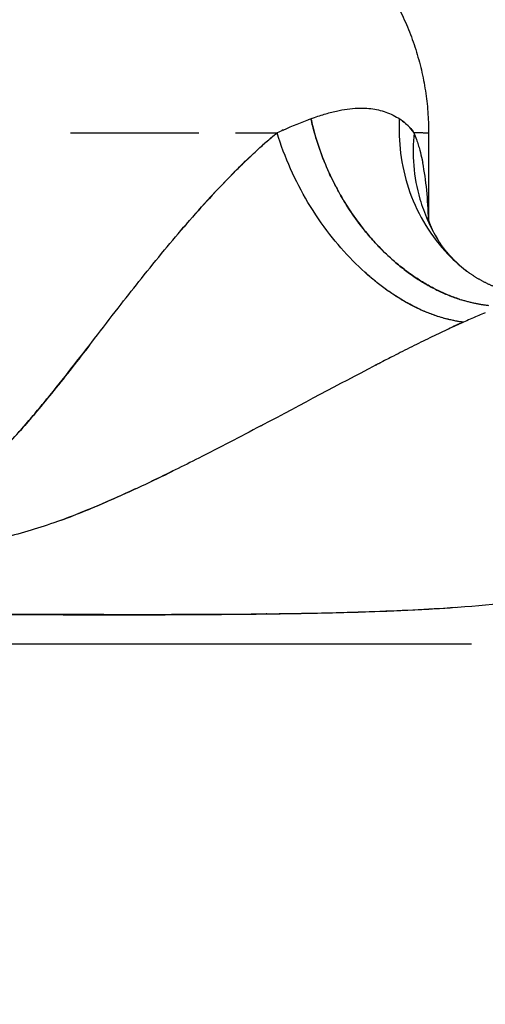
# Model space of a CAD drawing. Units: millimetres. Extents: x -1966 to 2726, y -1718 to 3056.
# Drawn here: x -1001 to -934, y 138 to 281 of the extents above; entities that cross this region are included whole.
import ezdxf

# ---------------------------------------------------------------- set-up
doc = ezdxf.new("R2010")
doc.units = ezdxf.units.MM
doc.header["$MEASUREMENT"] = 0
doc.layers.add('Make2D$可见线$普通线', color=7, linetype='Continuous', true_color=0x000000)
doc.dimstyles.new('hong1', dxfattribs={"dimscale": 60, "dimtxt": 2.5, "dimasz": 2, "dimexe": 0.5, "dimexo": 0.5, "dimgap": 1.5, "dimtad": 1, "dimtoh": 1, "dimdec": 0, "dimtxsty": 'Standard', "dimblk": 'OPEN30', "dimcen": 1.5, "dimadec": 0, "dimazin": 0, "dimtfac": 1, "dimtdec": 0, "dimtmove": 0, "dimatfit": 3, "dimldrblk": 'DOTSMALL', "dimfxl": 0, "dimlwd": 5, "dimlwe": 5, "dimarcsym": 0})

# ---------------------------------------------------------------- blocks, each defined once
blk = doc.blocks.new('_Open30')
at = {"color": 0, "linetype": 'ByBlock', "lineweight": -2}
for p, q in [((-1, 0.2679), (0, 0)), ((0, 0), (-1, -0.2679)), ((0, 0), (-1, 0))]:
    blk.add_line(p, q, dxfattribs=at)
blk = doc.blocks.new('*D8')
at = {"color": 0, "lineweight": 5}
for p, q in [((-1155.42, 138.5), (-1155.42, -413.23)), ((-875.68, 134.97), (-875.68, -413.23)), ((-1275.42, -383.23), (-1962.92, -383.23)), ((-875.68, -383.23), (-1155.42, -383.23)), ((-755.68, -383.23), (-635.68, -383.23))]:
    blk.add_line(p, q, dxfattribs=at)
at = {"layer": 'Defpoints', "color": 0}
for p in [(-1155.42, 168.5), (-875.68, 164.97), (-1155.42, -383.23)]:
    blk.add_point(p, dxfattribs=at)
at = {"color": 0, "lineweight": 5, "xscale": 120, "yscale": 120, "zscale": 120}
blk.add_blockref('_Open30', (-1155.42, -383.23), dxfattribs=at)
at = {"color": 0, "lineweight": 5, "xscale": 120, "yscale": 120, "zscale": 120, "rotation": 180}
blk.add_blockref('_Open30', (-875.68, -383.23), dxfattribs=at)
at = {"color": 0, "insert": (-1685.42, -218.23), "char_height": 150, "attachment_point": 5}
blk.add_mtext('280', dxfattribs=at)
blk = doc.blocks.new('_DotSmall')
at = {"color": 0, "linetype": 'ByBlock', "const_width": 0.5}
blk.add_lwpolyline([(-0.0625, 0, 1), (0.0625, 0, 1)], format="xyb", close=True, dxfattribs=at)

msp = doc.modelspace()

# ---------------------------------------------------------------- linework, layer by layer
at = {"layer": 'Make2D$可见线$普通线', "color": 0}
for p, q in [((-994.12, 264.54), (-975.44, 264.54)), ((-970.08, 264.54), (-964.01, 264.54)), ((-958.62, 264.54), (-958.61, 264.54)), ((-944.13, 264.54), (-944.13, 264.54)), ((-942.77, 264.54), (-942.79, 264.54)), ((-942.77, 264.54), (-942, 264.54)), ((-942, 264.54), (-942, 251.77)), ((-936.93, 236.96), (-936.95, 236.95)), ((-967.93, 194.49), (-967.93, 194.5)), ((-967.64, 194.51), (-967.64, 194.49))]:
    msp.add_line(p, q, dxfattribs=at)
for centre, radius, start, end in [((-950.61, 259.89), 7.97, 35.5416, 54.4267), ((-932.82, 198.03), 73.46, 114.395, 115.1451), ((-1050.4, 251.92), 108.44, 355.0139, 355.0165), ((-1059.32, 252.82), 117.41, 353.0491, 353.0508), ((-893.95, 142.13), 104.11, 112.6207, 113.1948), ((-878.53, 106.07), 143.33, 114.0504, 115.0052), ((-823.84, -14.13), 275.39, 114.2511, 114.7286), ((-876.42, 101.37), 148.48, 113.2158, 114.0503)]:
    msp.add_arc(centre, radius, start, end, dxfattribs=at)
for points, weights, degree, knots in [([(-954.61, 293.68), (-951.6, 290.86), (-949.24, 287.48), (-942, 277.15), (-942, 264.54)], [1, 0.99472198914, 1, 0.953714591583, 1], 2, [0, 0, 0, 8.223094, 8.223094, 32.657793, 32.657793, 32.657793]), ([(-942.11, 252.17), (-942.11, 252.17), (-942.1, 252.12), (-942.07, 252), (-942, 251.74), (-941.93, 251.53), (-941.88, 251.39), (-941.72, 250.98), (-941.55, 250.57), (-941.35, 250.18)], [1, 1, 1, 1, 1, 1, 1, 0.99887002908, 0.99887002908, 1], 3, [0, 0, 0, 0, 0.000545, 0.159753, 0.361501, 0.811633, 0.811633, 0.811633, 2.13841, 2.13841, 2.13841, 2.13841]), ([(-940.94, 249.44), (-940.1, 247.99), (-938.98, 246.74), (-938.69, 246.41), (-938.38, 246.1), (-937.99, 245.7), (-937.57, 245.33)], [1, 0.995100139047, 1, 0.999673145514, 1, 0.999476531011, 1], 2, [0, 0, 0, 3.349138, 3.349138, 4.226544, 4.226544, 5.343933, 5.343933, 5.343933]), ([(-936.9, 244.76), (-936.51, 244.44), (-936.1, 244.15), (-934.88, 243.29), (-933.54, 242.64), (-932.16, 241.96), (-930.68, 241.54), (-929.31, 241.13), (-927.9, 240.95), (-926.94, 240.82), (-925.97, 240.82), (-925.71, 240.82), (-925.45, 240.83)], [1, 0.999521396986, 1, 0.996662837013, 1, 0.996452131294, 1, 0.997037621033, 1, 0.997994321735, 1, 0.999857834138, 1], 2, [0, 0, 0, 1.005938, 1.005938, 3.980948, 3.980948, 7.048328, 7.048328, 9.896609, 9.896609, 11.832169, 11.832169, 12.34688, 12.34688, 12.34688])]:
    msp.add_rational_spline(points, weights, degree=degree, knots=knots, dxfattribs=at)
for points, knots in [([(-959.12, 266.58), (-958.79, 266.7), (-958.14, 266.92), (-956.91, 267.31), (-955, 267.84), (-953.35, 268.08), (-952.29, 268.12)], [0, 0, 0, 0, 1.068262, 2.04623, 3.868652, 7.030255, 7.030255, 7.030255, 7.030255]), ([(-952.29, 268.12), (-951.86, 268.13), (-951.04, 268.12), (-949.48, 267.94), (-948.01, 267.52), (-946.68, 266.86), (-945.76, 266.25), (-944.95, 265.56), (-944.48, 265.01), (-944.27, 264.73)], [0, 0, 0, 0, 1.311352, 2.456684, 4.696053, 5.857421, 6.918891, 7.986842, 9.056111, 9.056111, 9.056111, 9.056111]), ([(-963.16, 264.93), (-961.79, 265.55), (-960.48, 266.09), (-959.11, 266.58), (-959.01, 266.62), (-958.92, 266.65)], [2.0912642, 2.0912642, 2.0912642, 2.0912642, 2.5386356, 2.5386356, 2.5720113, 2.5720113, 2.5720113, 2.5720113]), ([(-946.27, 266.58), (-946.42, 263.3), (-946.03, 259.82), (-943.83, 253.13), (-942.01, 249.95), (-938.64, 246.25), (-937.58, 245.27), (-936.44, 244.4)], [0, 0, 0, 0, 0.25, 0.25, 0.5, 0.5, 0.6015625, 0.6015625, 0.6015625, 0.6015625]), ([(-1063.97, 264.54), (-1063.43, 264.08), (-1062.38, 263.19), (-1060.28, 261.3), (-1057.59, 258.71), (-1054.25, 255.2), (-1050.86, 251.38), (-1047.47, 247.35), (-1042.91, 241.72), (-1038.39, 235.86), (-1034.43, 230.75), (-1032.21, 227.93), (-1030.85, 226.24), (-1029.76, 224.9), (-1028.73, 223.65), (-1027.16, 221.81), (-1025.29, 219.74), (-1023.36, 217.83), (-1021.84, 216.47), (-1020.43, 215.35), (-1019.08, 214.46), (-1017.78, 213.77), (-1016.49, 213.27), (-1015.23, 212.98), (-1013.99, 212.88), (-1012.75, 212.97), (-1011.51, 213.27), (-1010.24, 213.77), (-1008.92, 214.46), (-1007.57, 215.35), (-1006.18, 216.44), (-1004.72, 217.74), (-1002.81, 219.64), (-1000.86, 221.81), (-998.83, 224.21), (-996.5, 227.05), (-992.43, 232.18), (-988.07, 237.9), (-983.68, 243.49), (-980.52, 247.38), (-977.18, 251.35), (-973.84, 255.11), (-970.96, 258.14), (-968.71, 260.35), (-967.15, 261.83), (-965.61, 263.22), (-964.59, 264.08), (-964.04, 264.54)], [0, 0, 0, 0, 2.130502, 4.104221, 8.487062, 13.338148, 18.640808, 23.800215, 29.131237, 40.365494, 46.007369, 48.535103, 51.120214, 52.528886, 53.702225, 55.986577, 59.779563, 62.077536, 64.121994, 65.895961, 67.482767, 68.968452, 70.319085, 71.601609, 72.840857, 74.052062, 75.30729, 76.65856, 78.144804, 79.760302, 81.505991, 83.43815, 85.616109, 89.585753, 92.189142, 95.040201, 100.621454, 111.830832, 116.617554, 121.945484, 126.87208, 132.17714, 137.032341, 139.406394, 141.630899, 143.500766, 145.631157, 145.631157, 145.631157, 145.631157]), ([(-991.28, 233.7), (-993.01, 231.46), (-995.55, 228.2), (-998.83, 224.2), (-1001.32, 221.27), (-1003.51, 218.89), (-1005.51, 217.01), (-1006.88, 215.86), (-1008.27, 214.86), (-1009.65, 214.05), (-1011.02, 213.43), (-1012.3, 213.05), (-1013.61, 212.88), (-1014.9, 212.93), (-1016.19, 213.17), (-1017.66, 213.69), (-1019.44, 214.64), (-1021.05, 215.81), (-1022.43, 216.98), (-1024.06, 218.49), (-1026.07, 220.57), (-1028.04, 222.83), (-1029.68, 224.79), (-1031.6, 227.15), (-1036.41, 233.26), (-1041.84, 240.4), (-1047.5, 247.38), (-1051, 251.54), (-1054.29, 255.23), (-1057.6, 258.71), (-1060.74, 261.75), (-1062.9, 263.64), (-1063.97, 264.52)], [0, 0, 0, 0, 8.483838, 12.402875, 15.518705, 20.039124, 22.086196, 23.760805, 25.400532, 27.205155, 28.567594, 29.899261, 31.211136, 32.519669, 33.737187, 35.139077, 37.202445, 39.764789, 41.076115, 42.663113, 46.416366, 49.752027, 51.669603, 54.070365, 58.873906, 74.995049, 80.969209, 85.844304, 91.307279, 95.783385, 100.260642, 104.408221, 104.408221, 104.408221, 104.408221]), ([(-964.04, 264.52), (-966.45, 262.54), (-971.08, 258.17), (-975.81, 252.91), (-978, 250.35)], [0.0001647, 0.0001647, 0.0001647, 0.0001647, 0.0815494, 0.1514158, 0.1514158, 0.1514158, 0.1514158]), ([(-936.93, 236.96), (-937.69, 237.05), (-939.11, 237.33), (-941.94, 238.18), (-944.68, 239.45), (-947.38, 241.13), (-950.05, 243.08), (-953.16, 245.88), (-956.57, 249.82), (-959.62, 254.29), (-962.19, 259.26), (-963.5, 262.73), (-964.04, 264.52)], [0, 0, 0, 0, 2.284825, 4.336596, 8.849935, 11.309306, 13.885995, 18.760366, 23.827196, 29.488284, 34.967961, 40.587539, 40.587539, 40.587539, 40.587539]), ([(-944.12, 264.52), (-944.43, 261.42), (-944.2, 258.11), (-942.67, 252.81), (-941.77, 250.78), (-940.61, 248.89)], [0, 0, 0, 0, 0.25, 0.25, 0.4109343, 0.4109343, 0.4109343, 0.4109343]), ([(-942.84, 264.54), (-943.17, 264.54), (-943.6, 264.54), (-944.13, 264.54), (-944, 264.21), (-943.78, 263.64), (-943.5, 262.79), (-943.23, 261.83), (-943.01, 260.94), (-942.88, 260.31), (-942.84, 260.14)], [0.940666, 0.940666, 0.940666, 0.940666, 1, 1, 1, 1.0122865, 1.0214663, 1.0306246, 1.0458284, 1.0512838, 1.0512838, 1.0512838, 1.0512838]), ([(-939.11, 235.97), (-939.19, 235.93), (-940.09, 235.52), (-941.85, 234.67), (-944.45, 233.39), (-946.8, 232.2), (-948.28, 231.44), (-948.86, 231.14)], [6.01559434, 6.01559434, 6.01559434, 6.01559434, 6.01720756, 6.03483756, 6.05289812, 6.07139136, 6.0832201, 6.0832201, 6.0832201, 6.0832201]), ([(-966.43, 221.87), (-966.34, 221.92), (-960.48, 225.02), (-954.95, 227.99), (-949.91, 230.6)], [-0.2338275, -0.2338275, -0.2338275, -0.2338275, -0.2318233, -0.1119405, -0.1119405, -0.1119405, -0.1119405]), ([(-966.43, 221.87), (-969.42, 220.29), (-974.68, 217.53), (-980.01, 214.9), (-982.32, 213.81)], [6.2010423, 6.2010423, 6.2010423, 6.2010423, 6.2605483, 6.3053214, 6.3053214, 6.3053214, 6.3053214]), ([(-995.48, 208.14), (-993.03, 209.04), (-987.4, 211.4), (-982.16, 213.86), (-979.18, 215.32)], [-0.41365784, -0.41365784, -0.41365784, -0.41365784, -0.37440174, -0.31820063, -0.31820063, -0.31820063, -0.31820063]), ([(-984.7, 212.69), (-984.96, 212.57), (-988.84, 210.78), (-995.21, 208.04), (-1001.59, 206.11), (-1004.18, 205.52)], [6.3206668, 6.3206668, 6.3206668, 6.3206668, 6.3256729, 6.3956422, 6.4421558, 6.4421558, 6.4421558, 6.4421558]), ([(-959.64, 194.61), (-953.92, 194.71), (-942.48, 195.05), (-927.7, 196.27), (-918.97, 197.78), (-915.34, 198.61)], [1.6228203, 1.6228203, 1.6228203, 1.6228203, 1.6637815, 1.7070637, 1.7408779, 1.7408779, 1.7408779, 1.7408779]), ([(-959.24, 194.62), (-956.33, 194.68), (-953.47, 194.75), (-946.32, 195), (-942.16, 195.19), (-938.12, 195.47)], [23.2414261, 23.2414261, 23.2414261, 23.2414261, 23.2820633, 23.2820633, 23.344134, 23.344134, 23.344134, 23.344134]), ([(-1014, 194.48), (-1012.32, 194.48), (-1007.51, 194.46), (-1000.75, 194.42), (-992.21, 194.39), (-982.81, 194.38), (-973.46, 194.43), (-966.65, 194.5), (-963.09, 194.55), (-961.43, 194.58), (-960.71, 194.59)], [0, 0, 0, 0, 5.055419, 14.41461, 20.280141, 30.692338, 42.621533, 48.316055, 51.134956, 53.294642, 53.294642, 53.294642, 53.294642]), ([(-1012.65, 194.48), (-1006.68, 194.48), (-994.73, 194.46), (-977.28, 194.43), (-966.08, 194.51), (-960.7, 194.59)], [1.502983, 1.502983, 1.502983, 1.502983, 1.5423876, 1.5818591, 1.6202843, 1.6202843, 1.6202843, 1.6202843]), ([(-840.24, 184.45), (-839.97, 181.23), (-839.56, 175.5), (-839.46, 167.15), (-839.95, 159.41), (-840.96, 151.57), (-842.48, 143.45), (-844.56, 135.15), (-847.32, 126.17), (-850.54, 117.42), (-854.34, 108.4), (-858.3, 100.19), (-862.06, 93.25), (-865.19, 87.95), (-868.42, 82.76), (-872.76, 76.34), (-878.37, 68.8), (-883.64, 62.39), (-888.04, 57.37), (-892.23, 52.84), (-897.41, 47.65), (-903.71, 41.94), (-910.36, 36.54), (-917.35, 31.47), (-924.15, 27.02), (-931.25, 22.84), (-938.63, 18.95), (-946.3, 15.4), (-954.25, 12.19), (-963.07, 9.11), (-971.87, 6.62), (-983.45, 4), (-996.98, 1.93), (-1013.99, 1.08), (-1031, 1.93), (-1045.16, 4.1), (-1056.73, 6.78), (-1067.87, 9.99), (-1081.11, 14.93), (-1093.61, 21.03), (-1103.34, 26.69), (-1110.65, 31.47), (-1117.63, 36.55), (-1124.28, 41.94), (-1130.58, 47.65), (-1135.77, 52.84), (-1139.95, 57.36), (-1144.35, 62.38), (-1149.62, 68.8), (-1155.24, 76.33), (-1159.58, 82.75), (-1162.81, 87.94), (-1165.94, 93.24), (-1169.71, 100.18), (-1173.78, 108.65), (-1176.89, 116.06), (-1179.16, 122.03), (-1181.2, 127.83), (-1183.46, 135.14), (-1185.59, 143.74), (-1186.88, 150.71), (-1187.65, 156.26), (-1188.05, 160.03), (-1188.35, 164.06), (-1188.49, 167.77), (-1188.49, 171.71), (-1188.33, 177.17), (-1188.02, 181.5), (-1187.76, 184.45)], [0, 0, 0, 0, 9.687987, 17.244017, 25.01708, 32.950804, 40.939889, 49.790217, 58.605713, 69.112003, 77.75657, 87.983919, 96.415498, 101.44506, 106.454418, 114.752439, 124.679702, 134.642544, 139.656854, 144.69524, 153.141742, 161.644664, 170.199836, 178.823362, 187.542436, 194.595734, 203.520825, 212.578142, 219.924858, 229.236858, 240.602513, 247.326044, 264.851774, 281.605926, 298.360442, 315.891508, 324.526247, 333.984608, 350.645816, 366.855182, 375.683904, 384.402964, 393.02624, 401.581229, 410.084145, 418.53067, 423.569022, 428.583232, 438.545809, 448.472689, 456.770263, 461.779326, 466.808818, 475.240613, 485.468102, 494.983641, 499.353968, 504.620357, 513.428102, 522.304588, 531.17452, 534.703215, 539.0856, 542.557481, 546.840635, 550.215861, 554.370809, 563.236167, 563.236167, 563.236167, 563.236167]), ([(-847.95, 178.89), (-847.56, 176.16), (-846.97, 171.11), (-846.66, 164.98), (-846.68, 160.53), (-846.82, 157.34), (-847.09, 153.86), (-847.65, 149.01), (-848.78, 142.61), (-850.65, 135.01), (-853.09, 127.32), (-855.57, 120.82), (-857.87, 115.43), (-860.53, 109.68), (-864.12, 102.71), (-868.05, 95.96), (-871.35, 90.72), (-874.74, 85.6), (-879.48, 78.95), (-884.53, 72.53), (-888.81, 67.42), (-892.9, 62.7), (-897.93, 57.31), (-904.06, 51.39), (-909.75, 46.45), (-915.76, 41.76), (-922.07, 37.31), (-929.15, 32.85), (-936.57, 28.7), (-943.78, 25.15), (-958.57, 18.74), (-973.72, 14.24), (-989.72, 11.48), (-997.54, 10.52), (-1005.75, 9.91), (-1016.55, 9.63), (-1030.14, 10.29), (-1043.23, 12.21), (-1053.84, 14.53), (-1064.37, 17.37), (-1074.53, 20.95), (-1084.24, 25.17), (-1093.96, 29.95), (-1103.64, 35.7), (-1112.25, 41.78), (-1118.27, 46.47), (-1123.95, 51.42), (-1130.08, 57.33), (-1135.11, 62.72), (-1139.19, 67.44), (-1143.47, 72.55), (-1148.52, 78.96), (-1153.26, 85.61), (-1156.65, 90.73), (-1159.96, 95.97), (-1163.88, 102.71), (-1167.48, 109.68), (-1170.02, 115.18), (-1172.33, 120.57), (-1174.84, 127.06), (-1177.36, 135.01), (-1178.97, 141.57), (-1179.93, 146.63), (-1180.47, 150.1), (-1180.89, 153.59), (-1181.18, 157.07), (-1181.32, 160.53), (-1181.34, 163.7), (-1181.24, 167.08), (-1180.92, 172.15), (-1180.45, 176.16), (-1180.06, 178.89)], [0, 0, 0, 0, 8.260182, 15.244897, 18.408233, 21.605336, 24.830377, 28.891637, 36.226701, 44.32033, 52.371646, 60.395082, 65.195686, 69.962118, 79.392275, 88.721364, 93.35949, 97.979946, 107.153462, 117.854344, 122.47693, 127.138622, 136.593843, 144.588734, 152.673097, 159.200468, 167.452284, 175.82019, 184.31313, 192.941693, 199.949142, 232.642787, 240.139374, 248.64466, 256.254108, 264.842293, 281.038432, 297.04249, 304.470486, 313.62681, 329.735872, 336.742874, 345.370599, 362.228393, 370.478156, 377.003791, 385.086213, 393.079364, 402.53265, 407.193407, 411.815078, 422.513566, 431.684287, 436.303045, 440.940283, 450.268492, 459.694356, 464.455698, 468.451367, 477.283608, 485.326644, 493.452899, 497.521484, 500.769166, 504.012735, 508.04697, 511.246206, 514.41006, 517.536049, 521.393493, 529.655062, 529.655062, 529.655062, 529.655062]), ([(-862.67, 176.89), (-862.32, 174.54), (-861.9, 171.21), (-861.54, 166.66), (-861.39, 163.48), (-861.35, 160.03), (-861.45, 156.79), (-861.68, 153.53), (-862.11, 149.51), (-863.02, 144.03), (-865.17, 134.71), (-868.38, 125.2), (-872.49, 115.6), (-877.47, 105.54), (-883.44, 95.62), (-889.97, 86.24), (-894.27, 80.66), (-898.11, 75.94), (-901.16, 72.38), (-904.28, 68.87), (-909.52, 63.29), (-915.84, 57.31), (-923.45, 51.2), (-929.53, 46.87), (-935.91, 42.79), (-942.15, 39.26), (-948.64, 35.97), (-962.18, 29.91), (-979.34, 24.72), (-999.21, 21.8), (-1014.02, 21.09), (-1028.83, 21.8), (-1042.81, 23.86), (-1057.59, 27.43), (-1071.62, 32.32), (-1085.87, 39.05), (-1096.41, 45.4), (-1104.16, 50.94), (-1109.56, 55.21), (-1114.66, 59.7), (-1120.16, 65.04), (-1124.68, 69.91), (-1128.68, 74.53), (-1132.58, 79.2), (-1137.19, 85.13), (-1141.28, 90.89), (-1144.41, 95.64), (-1147.48, 100.53), (-1151.12, 106.84), (-1154.43, 113.38), (-1156.77, 118.54), (-1158.79, 123.37), (-1160.54, 128.05), (-1162.09, 132.81), (-1163.14, 136.43), (-1164.07, 140.09), (-1164.83, 143.55), (-1165.48, 147.03), (-1165.98, 150.28), (-1166.33, 153.54), (-1166.54, 156.54), (-1166.65, 159.78), (-1166.63, 162.99), (-1166.48, 166.41), (-1166.13, 170.97), (-1165.69, 174.54), (-1165.34, 176.89)], [0, 0, 0, 0, 7.138987, 10.043984, 13.710939, 16.673098, 20.411588, 23.425679, 26.455735, 32.538639, 40.103199, 55.125348, 62.587357, 71.429466, 88.776924, 97.283508, 105.708829, 109.913623, 115.530851, 119.764603, 124.029172, 138.472779, 145.83302, 153.294523, 160.864235, 168.5494, 174.784894, 182.692454, 213.027944, 228.294538, 242.876104, 257.455052, 272.722312, 285.217828, 303.05397, 317.194332, 332.445413, 339.904722, 345.798916, 353.081428, 360.274661, 368.791603, 373.01027, 378.618707, 387.035804, 395.521134, 399.809475, 404.124104, 412.830395, 421.64737, 426.103347, 429.838835, 437.337199, 441.08955, 444.855011, 448.641297, 452.436945, 455.472754, 459.261955, 462.287679, 465.301449, 468.296401, 472.003209, 474.93919, 478.57428, 485.713788, 485.713788, 485.713788, 485.713788])]:
    msp.add_open_spline(points, degree=3, knots=knots, dxfattribs=at)
for points in [[(-959.49, 266.45), (-959.37, 266.49), (-959.25, 266.53), (-959.13, 266.58)], [(-942.02, 251.82), (-942.08, 254.84), (-942.34, 257.65), (-942.85, 260.14)], [(-933.75, 238.33), (-933.83, 238.3), (-933.91, 238.27), (-933.99, 238.23)], [(-949.63, 230.75), (-949.72, 230.7), (-949.81, 230.65), (-949.91, 230.6)], [(-949.63, 230.75), (-949.6, 230.76), (-949.58, 230.77), (-949.56, 230.78)], [(-949.33, 230.9), (-949.41, 230.86), (-949.48, 230.82), (-949.56, 230.78)], [(-949.33, 230.9), (-949.29, 230.92), (-949.25, 230.94), (-949.21, 230.96)], [(-949.04, 231.05), (-949.1, 231.02), (-949.15, 230.99), (-949.21, 230.96)], [(-949.04, 231.05), (-948.98, 231.08), (-948.92, 231.11), (-948.86, 231.14)], [(-965.52, 194.52), (-965.55, 194.52), (-965.59, 194.52), (-965.63, 194.53)], [(-960.7, 194.59), (-960.52, 194.6), (-960.35, 194.6), (-960.17, 194.6)], [(-960.17, 194.6), (-960.05, 194.6), (-959.92, 194.61), (-959.8, 194.61)], [(-959.8, 194.61), (-959.74, 194.61), (-959.69, 194.61), (-959.64, 194.61)]]:
    msp.add_open_spline(points, degree=3, dxfattribs=at)
for points, weights in [([(-959.13, 266.58), (-954.48, 245.61), (-937.23, 240.21)], [1, 0.777231550697, 0.923423391518]), ([(-937.5, 240.3), (-954.52, 245.87), (-959.12, 266.58)], [0.920716318086, 0.779384537283, 1]), ([(-936.94, 236.96), (-944.23, 237.86), (-951.3, 244.25)], [1, 0.906924733291, 0.916800993113]), ([(-933.23, 239.36), (-935.22, 239.58), (-937.23, 240.21)], [0.972193259387, 0.944103131161, 0.923410606547]), ([(-935.74, 190.11), (-974.55, 190.11), (-1013.35, 190.11)], [1, 0.999999999976, 1])]:
    msp.add_rational_spline(points, weights, degree=2, dxfattribs=at)

# ---------------------------------------------------------------- dimensions: what is measured, and where the dimension line sits
dim = msp.add_linear_dim(base=(-1155.42, -383.23), p1=(-875.68, 164.97), p2=(-1155.42, 168.5), dimstyle='hong1')
dim.commit()
dim.dimension.update_dxf_attribs({"geometry": '*D8', "text_midpoint": (-1685.42, -383.23), "dimtype": 160})

doc.saveas('drawing.dxf')
